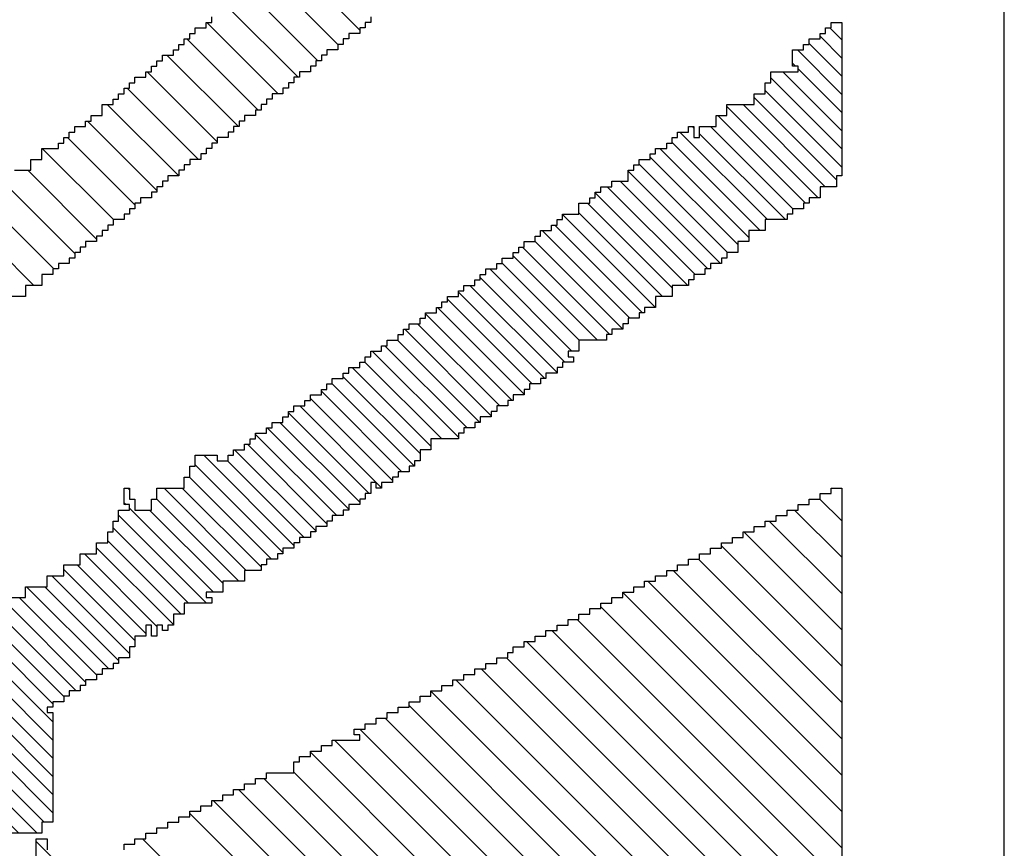
# Model space of a CAD drawing. Extents: x -84 to 483, y 2 to 308.
# Drawn here: x 275 to 277, y 89 to 91 of the extents above; entities that cross this region are included whole.
import ezdxf

# ---------------------------------------------------------------- set-up
doc = ezdxf.new("R2010")
doc.units = 0
doc.header["$MEASUREMENT"] = 0
doc.layers.get('0').update_dxf_attribs({"linetype": 'CONTINUOUS'})
doc.layers.add('1', color=7, linetype='CONTINUOUS')
doc.layers.add('TITLEBLOCK', color=95, linetype='CONTINUOUS')

# ---------------------------------------------------------------- blocks, each defined once
blk = doc.blocks.new('*X19')
at = {"color": 0, "ltscale": 2}
for p, q in [((-7.4305, 0.1267), (-6.9405, 0.6167)), ((-7.36421, 0.1267), (-6.93882, 0.55209)), ((-7.32002, 0.1267), (-6.92342, 0.5233)), ((-7.29792, 0.1267), (-6.91552, 0.5091)), ((-7.27582, 0.1267), (-6.90882, 0.49371)), ((-7.25373, 0.1267), (-6.90212, 0.47831)), ((-7.23163, 0.1267), (-6.89833, 0.46)), ((-7.20953, 0.1267), (-6.88623, 0.45)), ((-7.18744, 0.1267), (-6.87882, 0.43532)), ((-7.16534, 0.1267), (-6.87212, 0.41992)), ((-7.14324, 0.1267), (-6.86552, 0.40442)), ((-7.12114, 0.1267), (-6.85784, 0.39)), ((-7.09905, 0.1267), (-6.84905, 0.3767)), ((-7.07695, 0.1267), (-6.84212, 0.36153)), ((-7.05485, 0.1267), (-6.83552, 0.34604)), ((-7.03276, 0.1267), (-6.82882, 0.33064)), ((-7.01066, 0.1267), (-6.81882, 0.31854)), ((-6.98856, 0.1267), (-6.81212, 0.30314)), ((-6.96646, 0.1267), (-6.80552, 0.28765)), ((-6.94437, 0.1267), (-6.79777, 0.2733)), ((-6.92227, 0.1267), (-6.78897, 0.26)), ((-6.90017, 0.1267), (-6.78212, 0.24476)), ((-6.87808, 0.1267), (-6.77552, 0.22926)), ((-6.85598, 0.1267), (-6.76882, 0.21386)), ((-6.83388, 0.1267), (-6.76058, 0.2)), ((-6.81179, 0.1267), (-6.75212, 0.18637)), ((-6.78969, 0.1267), (-6.74552, 0.17087)), ((-6.76759, 0.1267), (-6.73882, 0.15547)), ((-6.74549, 0.1267), (-6.73212, 0.14008))]:
    blk.add_line(p, q, dxfattribs=at)

msp = doc.modelspace()

# ---------------------------------------------------------------- hatches: boundary and pattern name
at = {"layer": 'TITLEBLOCK', "linetype": 'Continuous', "ltscale": 8}
h = msp.add_hatch(dxfattribs=at)
h.set_pattern_fill('ANSI31', color=1, scale=0.5, angle=90, style=0)
h.set_pattern_definition([(135, (1.81718, 2.54248), (-0.044194174, -0.044194174), [])])
h.paths.add_polyline_path([(275.839476, 91.519374), (275.812676, 91.519374), (275.812676, 91.506174), (275.799476, 91.506174), (275.799476, 91.492974), (275.786276, 91.492974), (275.786276, 91.479374), (275.772676, 91.479374), (275.772676, 91.466174), (275.759476, 91.466174), (275.759476, 91.452974), (275.732676, 91.452974), (275.732676, 91.439374), (275.719476, 91.439374), (275.719476, 91.426174), (275.706276, 91.426174), (275.706276, 91.412974), (275.692676, 91.412974), (275.692676, 91.399374), (275.666276, 91.399374), (275.666276, 91.386174), (275.652676, 91.386174), (275.652676, 91.372974), (275.639476, 91.372974), (275.639476, 91.359374), (275.626276, 91.359374), (275.626276, 91.346174), (275.612676, 91.346174), (275.612676, 91.332974), (275.586276, 91.332974), (275.586276, 91.319374), (275.572676, 91.319374), (275.572676, 91.306174), (275.559476, 91.306174), (275.559476, 91.292974), (275.546276, 91.292974), (275.546276, 91.279374), (275.519476, 91.279374), (275.519476, 91.266174), (275.506276, 91.266174), (275.506276, 91.252974), (275.492676, 91.252974), (275.492676, 91.239374), (275.479476, 91.239374), (275.479476, 91.226174), (275.466276, 91.226174), (275.466276, 91.212974), (275.439476, 91.212974), (275.439476, 91.199374), (275.426276, 91.199374), (275.426276, 91.186174), (275.412676, 91.186174), (275.412676, 91.172974), (275.399476, 91.172974), (275.399476, 91.159374), (275.372676, 91.159374), (275.372676, 91.146174), (275.359476, 91.146174), (275.359476, 91.132974), (275.346276, 91.132974), (275.346276, 91.119374), (275.332676, 91.119374), (275.332676, 91.106174), (275.319476, 91.106174), (275.319476, 91.092974), (275.292676, 91.092974), (275.292676, 91.066174), (275.266276, 91.066174), (275.266276, 91.052974), (275.252676, 91.052974), (275.252676, 91.039374), (275.226276, 91.039374), (275.226276, 91.026174), (275.212676, 91.026174), (275.212676, 91.012974), (275.199476, 91.012974), (275.199476, 90.999374), (275.186276, 90.999374), (275.186276, 90.986174), (275.146276, 90.986174), (275.146276, 90.959374), (275.119476, 90.959374), (275.119476, 90.932974), (275.079476, 90.932974), (275.079476, 90.906174), (275.039476, 90.906174), (275.039476, 90.879374), (275.012676, 90.879374), (275.012676, 90.852974), (274.972676, 90.852974), (274.972676, 90.826174), (274.932676, 90.826174), (274.932676, 90.799374), (274.906276, 90.799374), (274.906276, 90.772974), (274.866276, 90.772974), (274.866276, 90.746174), (274.839476, 90.746174), (274.839476, 90.719374), (274.812676, 90.719374), (274.812676, 90.692974), (274.786276, 90.692974), (274.786276, 90.666174), (274.746276, 90.666174), (274.746276, 90.639374), (274.692676, 90.639374), (274.692676, 90.612974), (274.666276, 90.612974), (274.666276, 90.586174), (274.626276, 90.586174), (274.626276, 90.559374), (274.572676, 90.559374), (274.572676, 90.532974), (274.546276, 90.532974), (274.546276, 90.506174), (274.532676, 90.506174), (274.532676, 90.479374), (274.479476, 90.479374), (274.479476, 90.452974), (274.412676, 90.452974), (274.412676, 90.426174), (274.386276, 90.426174), (274.386276, 90.399374), (274.359476, 90.399374), (274.359476, 90.372974), (274.279476, 90.372974), (274.279476, 90.292974), (274.252676, 90.292974), (274.252676, 90.266174), (274.226276, 90.266174), (274.226276, 90.239374), (274.186276, 90.239374), (274.186276, 90.212974), (274.146276, 90.212974), (274.146276, 90.239374), (274.106276, 90.239374), (274.106276, 90.212974), (274.092676, 90.212974), (274.092676, 90.186174), (274.079476, 90.186174), (274.079476, 90.159374), (274.052676, 90.159374), (274.052676, 90.132974), (273.999476, 90.132974), (273.999476, 90.106174), (273.972676, 90.106174), (273.972676, 90.079374), (273.959476, 90.079374), (273.959476, 90.052974), (273.906276, 90.052974), (273.906276, 90.026174), (273.892676, 90.026174), (273.892676, 89.999374), (273.852676, 89.999374), (273.852676, 89.972974), (273.839476, 89.972974), (273.839476, 89.959374), (273.826276, 89.959374), (273.826276, 89.946174), (273.812676, 89.946174), (273.812676, 89.932974), (273.799476, 89.932974), (273.799476, 89.919374), (273.732676, 89.919374), (273.732676, 89.892974), (273.706276, 89.892974), (273.706276, 89.866174), (273.666276, 89.866174), (273.666276, 89.839374), (273.639476, 89.839374), (273.639476, 89.812974), (273.599476, 89.812974), (273.599476, 89.786174), (273.532676, 89.786174), (273.532676, 89.759374), (273.519476, 89.759374), (273.519476, 89.732974), (273.506276, 89.732974), (273.506276, 89.679374), (273.492676, 89.679374), (273.492676, 89.626174), (273.479476, 89.626174), (273.479476, 89.586174), (273.492676, 89.586174), (273.492676, 89.559374), (273.506276, 89.559374), (273.506276, 89.532974), (273.519476, 89.532974), (273.519476, 89.519374), (273.546276, 89.519374), (273.546276, 89.532974), (273.559476, 89.532974), (273.559476, 89.506174), (273.599476, 89.506174), (273.599476, 89.479374), (273.692676, 89.479374), (273.692676, 89.452974), (273.732676, 89.452974), (273.732676, 89.479374), (273.746276, 89.479374), (273.746276, 89.452974), (273.879476, 89.452974), (273.879476, 89.426174), (273.919476, 89.426174), (273.919476, 89.452974), (273.932676, 89.452974), (273.932676, 89.426174), (273.946276, 89.426174), (273.946276, 89.452974), (274.079476, 89.452974), (274.079476, 89.479374), (274.092676, 89.479374), (274.092676, 89.506174), (274.106276, 89.506174), (274.106276, 89.572974), (274.092676, 89.572974), (274.092676, 89.599374), (274.079476, 89.599374), (274.079476, 89.652974), (274.066276, 89.652974), (274.066276, 89.666174), (274.092676, 89.666174), (274.092676, 89.706174), (274.066276, 89.706174), (274.066276, 89.719374), (274.079476, 89.719374), (274.079476, 89.746174), (274.092676, 89.746174), (274.092676, 89.772974), (274.106276, 89.772974), (274.106276, 89.826174), (274.119476, 89.826174), (274.119476, 89.852974), (274.146276, 89.852974), (274.146276, 89.879374), (274.159476, 89.879374), (274.159476, 89.906174), (274.186276, 89.906174), (274.186276, 89.932974), (274.266276, 89.932974), (274.266276, 89.959374), (274.279476, 89.959374), (274.279476, 89.986174), (274.306276, 89.986174), (274.306276, 90.012974), (274.332676, 90.012974), (274.332676, 90.039374), (274.386276, 90.039374), (274.386276, 90.066174), (274.399476, 90.066174), (274.399476, 90.092974), (274.439476, 90.092974), (274.439476, 90.119374), (274.466276, 90.119374), (274.466276, 90.146174), (274.532676, 90.146174), (274.532676, 90.172974), (274.546276, 90.172974), (274.546276, 90.199374), (274.586276, 90.199374), (274.586276, 90.226174), (274.612676, 90.226174), (274.612676, 90.252974), (274.626276, 90.252974), (274.626276, 90.279374), (274.666276, 90.279374), (274.666276, 90.306174), (274.706276, 90.306174), (274.706276, 90.332974), (274.759476, 90.332974), (274.759476, 90.359374), (274.786276, 90.359374), (274.786276, 90.386174), (274.799476, 90.386174), (274.799476, 90.412974), (274.826276, 90.412974), (274.826276, 90.439374), (274.866276, 90.439374), (274.866276, 90.466174), (274.892676, 90.466174), (274.892676, 90.492974), (274.919476, 90.492974), (274.919476, 90.519374), (274.986276, 90.519374), (274.986276, 90.546174), (275.012676, 90.546174), (275.012676, 90.572974), (275.039476, 90.572974), (275.039476, 90.599374), (275.066276, 90.599374), (275.066276, 90.626174), (275.106276, 90.626174), (275.106276, 90.652974), (275.146276, 90.652974), (275.146276, 90.679374), (275.172676, 90.679374), (275.172676, 90.692974), (275.186276, 90.692974), (275.186276, 90.706174), (275.212676, 90.706174), (275.212676, 90.719374), (275.226276, 90.719374), (275.226276, 90.732974), (275.239476, 90.732974), (275.239476, 90.746174), (275.252676, 90.746174), (275.252676, 90.759374), (275.279476, 90.759374), (275.279476, 90.772974), (275.292676, 90.772974), (275.292676, 90.786174), (275.306276, 90.786174), (275.306276, 90.799374), (275.319476, 90.799374), (275.319476, 90.812974), (275.346276, 90.812974), (275.346276, 90.826174), (275.359476, 90.826174), (275.359476, 90.839374), (275.372676, 90.839374), (275.372676, 90.852974), (275.386276, 90.852974), (275.386276, 90.866174), (275.412676, 90.866174), (275.412676, 90.879374), (275.426276, 90.879374), (275.426276, 90.892974), (275.439476, 90.892974), (275.439476, 90.906174), (275.452676, 90.906174), (275.452676, 90.919374), (275.479476, 90.919374), (275.479476, 90.932974), (275.492676, 90.932974), (275.492676, 90.946174), (275.506276, 90.946174), (275.506276, 90.959374), (275.532676, 90.959374), (275.532676, 90.972974), (275.546276, 90.972974), (275.546276, 90.986174), (275.559476, 90.986174), (275.559476, 90.999374), (275.572676, 90.999374), (275.572676, 91.012974), (275.599476, 91.012974), (275.599476, 91.026174), (275.612676, 91.026174), (275.612676, 91.039374), (275.626276, 91.039374), (275.626276, 91.052974), (275.639476, 91.052974), (275.639476, 91.066174), (275.666276, 91.066174), (275.666276, 91.079374), (275.679476, 91.079374), (275.679476, 91.092974), (275.692676, 91.092974), (275.692676, 91.106174), (275.706276, 91.106174), (275.706276, 91.119374), (275.732676, 91.119374), (275.732676, 91.132974), (275.746276, 91.132974), (275.746276, 91.146174), (275.759476, 91.146174), (275.759476, 91.159374), (275.772676, 91.159374), (275.772676, 91.172974), (275.799476, 91.172974), (275.799476, 91.186174), (275.812676, 91.186174), (275.812676, 91.199374), (275.826276, 91.199374), (275.826276, 91.212974), (275.839476, 91.212974), (275.839476, 91.226174), (275.866276, 91.226174), (275.866276, 91.239374), (275.879476, 91.239374), (275.879476, 91.252974), (275.892676, 91.252974), (275.892676, 91.266174), (275.919476, 91.266174), (275.919476, 91.279374), (275.932676, 91.279374), (275.932676, 91.292974), (275.946276, 91.292974), (275.946276, 91.306174), (275.959476, 91.306174), (275.959476, 91.319374), (275.986276, 91.319374), (275.986276, 91.332974), (275.999476, 91.332974), (275.999476, 91.346174), (276.012676, 91.346174), (276.012676, 91.359374), (276.026276, 91.359374), (276.026276, 91.372974), (276.052676, 91.372974), (276.052676, 91.386174), (276.066276, 91.386174), (276.066276, 91.399374), (276.079476, 91.399374), (276.079476, 91.412974), (276.092676, 91.412974), (276.092676, 91.426174), (276.119476, 91.426174), (276.119476, 91.439374), (276.132676, 91.439374), (276.132676, 91.452974), (276.146276, 91.452974), (276.146276, 91.466174), (276.159476, 91.466174), (276.159476, 91.479374), (276.186276, 91.479374), (276.186276, 91.492974), (276.199476, 91.492974), (276.199476, 91.506174), (276.212676, 91.506174), (276.212676, 91.519374), (276.226276, 91.519374), (276.226276, 91.532974), (276.252676, 91.532974), (276.252676, 91.546174), (276.266276, 91.546174), (276.266276, 91.559374), (276.279476, 91.559374), (276.279476, 91.572974), (276.306276, 91.572974), (276.306276, 91.586174), (276.319476, 91.586174), (276.319476, 91.599374), (276.332676, 91.599374), (276.332676, 91.612974), (276.346276, 91.612974), (276.346276, 91.626174), (276.372676, 91.626174), (276.372676, 91.639374), (276.386276, 91.639374), (276.386276, 91.652974), (276.399476, 91.652974), (276.399476, 91.666174), (276.412676, 91.666174), (276.412676, 91.679374), (276.439476, 91.679374), (276.439476, 91.692974), (276.452676, 91.692974), (276.452676, 91.706174), (276.466276, 91.706174), (276.466276, 91.719374), (276.479476, 91.719374), (276.479476, 91.732974), (276.506276, 91.732974), (276.506276, 91.746174), (276.519476, 91.746174), (276.519476, 91.759374), (276.532676, 91.759374), (276.532676, 91.772974), (276.546276, 91.772974), (276.546276, 91.786174), (276.572676, 91.786174), (276.572676, 91.799374), (276.586276, 91.799374), (276.586276, 91.812974), (276.599476, 91.812974), (276.599476, 91.826174), (276.612676, 91.826174), (276.612676, 91.839374), (276.639476, 91.839374), (276.639476, 91.852974), (276.652676, 91.852974), (276.652676, 91.866174), (276.666276, 91.866174), (276.666276, 91.879374), (276.692676, 91.879374), (276.692676, 91.892974), (276.706276, 91.892974), (276.706276, 91.906174), (276.719476, 91.906174), (276.719476, 91.919374), (276.732676, 91.919374), (276.732676, 91.932974), (276.759476, 91.932974), (276.759476, 91.946174), (276.772676, 91.946174), (276.772676, 91.959374), (276.786276, 91.959374), (276.786276, 91.972974), (276.799476, 91.972974), (276.799476, 91.986174), (276.826276, 91.986174), (276.826276, 91.999374), (276.839476, 91.999374), (276.839476, 92.012974), (276.852676, 92.012974), (276.852676, 92.026174), (276.866276, 92.026174), (276.866276, 92.039374), (276.892676, 92.039374), (276.892676, 92.052974), (276.906276, 92.052974), (276.906276, 92.066174), (276.919476, 92.066174), (276.919476, 92.079374), (276.932676, 92.079374), (276.932676, 92.092974), (276.959476, 92.092974), (276.959476, 92.106174), (276.972676, 92.106174), (276.972676, 92.119374), (276.986276, 92.119374), (276.986276, 92.132974), (276.999476, 92.132974), (276.999476, 92.146174), (277.026276, 92.146174), (277.026276, 92.159374), (277.039476, 92.159374), (277.039476, 92.172974), (277.052676, 92.172974), (277.052676, 92.186174), (277.079476, 92.186174), (277.079476, 92.199374), (277.092676, 92.199374), (277.092676, 92.546174), (277.079476, 92.546174), (277.079476, 92.532974), (277.052676, 92.532974), (277.052676, 92.519374), (277.039476, 92.519374), (277.039476, 92.506174), (277.026276, 92.506174), (277.026276, 92.492974), (277.012676, 92.492974), (277.012676, 92.479374), (276.999476, 92.479374), (276.999476, 92.466174), (276.972676, 92.466174), (276.972676, 92.452974), (276.959476, 92.452974), (276.959476, 92.439374), (276.946276, 92.439374), (276.946276, 92.426174), (276.932676, 92.426174), (276.932676, 92.412974), (276.906276, 92.412974), (276.906276, 92.399374), (276.892676, 92.399374), (276.892676, 92.386174), (276.879476, 92.386174), (276.879476, 92.372974), (276.866276, 92.372974), (276.866276, 92.359374), (276.852676, 92.359374), (276.852676, 92.346174), (276.826276, 92.346174), (276.826276, 92.332974), (276.812676, 92.332974), (276.812676, 92.319374), (276.799476, 92.319374), (276.799476, 92.306174), (276.786276, 92.306174), (276.786276, 92.292974), (276.759476, 92.292974), (276.759476, 92.279374), (276.746276, 92.279374), (276.746276, 92.266174), (276.732676, 92.266174), (276.732676, 92.252974), (276.719476, 92.252974), (276.719476, 92.239374), (276.706276, 92.239374), (276.706276, 92.226174), (276.679476, 92.226174), (276.679476, 92.212974), (276.666276, 92.212974), (276.666276, 92.199374), (276.652676, 92.199374), (276.652676, 92.186174), (276.639476, 92.186174), (276.639476, 92.172974), (276.612676, 92.172974), (276.612676, 92.159374), (276.599476, 92.159374), (276.599476, 92.146174), (276.586276, 92.146174), (276.586276, 92.132974), (276.572676, 92.132974), (276.572676, 92.119374), (276.559476, 92.119374), (276.559476, 92.106174), (276.532676, 92.106174), (276.532676, 92.092974), (276.519476, 92.092974), (276.519476, 92.079374), (276.506276, 92.079374), (276.506276, 92.066174), (276.492676, 92.066174), (276.492676, 92.052974), (276.466276, 92.052974), (276.466276, 92.039374), (276.452676, 92.039374), (276.452676, 92.026174), (276.439476, 92.026174), (276.439476, 92.012974), (276.426276, 92.012974), (276.426276, 91.999374), (276.412676, 91.999374), (276.412676, 91.986174), (276.386276, 91.986174), (276.386276, 91.972974), (276.372676, 91.972974), (276.372676, 91.959374), (276.359476, 91.959374), (276.359476, 91.946174), (276.346276, 91.946174), (276.346276, 91.932974), (276.319476, 91.932974), (276.319476, 91.919374), (276.306276, 91.919374), (276.306276, 91.906174), (276.292676, 91.906174), (276.292676, 91.892974), (276.279476, 91.892974), (276.279476, 91.879374), (276.252676, 91.879374), (276.252676, 91.866174), (276.239476, 91.866174), (276.239476, 91.852974), (276.226276, 91.852974), (276.226276, 91.839374), (276.212676, 91.839374), (276.212676, 91.826174), (276.199476, 91.826174), (276.199476, 91.812974), (276.172676, 91.812974), (276.172676, 91.799374), (276.159476, 91.799374), (276.159476, 91.786174), (276.146276, 91.786174), (276.146276, 91.759374), (276.106276, 91.759374), (276.106276, 91.746174), (276.092676, 91.746174), (276.092676, 91.732974), (276.079476, 91.732974), (276.079476, 91.719374), (276.066276, 91.719374), (276.066276, 91.706174), (276.052676, 91.706174), (276.052676, 91.692974), (276.026276, 91.692974), (276.026276, 91.679374), (276.012676, 91.679374), (276.012676, 91.666174), (275.999476, 91.666174), (275.999476, 91.652974), (275.986276, 91.652974), (275.986276, 91.639374), (275.959476, 91.639374), (275.959476, 91.626174), (275.946276, 91.626174), (275.946276, 91.612974), (275.932676, 91.612974), (275.932676, 91.599374), (275.919476, 91.599374), (275.919476, 91.586174), (275.906276, 91.586174), (275.906276, 91.572974), (275.879476, 91.572974), (275.879476, 91.559374), (275.866276, 91.559374), (275.866276, 91.546174), (275.852676, 91.546174), (275.852676, 91.532974), (275.839476, 91.532974)])
h = msp.add_hatch(dxfattribs=at)
h.set_pattern_fill('ANSI31', color=1, scale=0.25, angle=90, style=0)
h.set_pattern_definition([(135, (1.81718, 2.54248), (-0.022097087, -0.022097087), [])])
h.paths.add_polyline_path([(276.639476, 90.626174), (276.679476, 90.626174), (276.679476, 90.652974), (276.719476, 90.652974), (276.719476, 90.666174), (276.732676, 90.666174), (276.732676, 90.679374), (276.759476, 90.679374), (276.759476, 90.692974), (276.772676, 90.692974), (276.772676, 90.706174), (276.799476, 90.706174), (276.799476, 90.719374), (276.812676, 90.719374), (276.812676, 90.732974), (276.839476, 90.732974), (276.839476, 90.759374), (276.866276, 90.759374), (276.866276, 90.786174), (276.906276, 90.786174), (276.906276, 90.812974), (276.959476, 90.812974), (276.959476, 90.826174), (276.972676, 90.826174), (276.972676, 90.839374), (276.999476, 90.839374), (276.999476, 90.852974), (277.012676, 90.852974), (277.012676, 90.866174), (277.039476, 90.866174), (277.039476, 90.892974), (277.079476, 90.892974), (277.079476, 90.919374), (277.092676, 90.919374), (277.092676, 91.292974), (277.066276, 91.292974), (277.066276, 91.279374), (277.052676, 91.279374), (277.052676, 91.266174), (277.039476, 91.266174), (277.039476, 91.252974), (277.012676, 91.252974), (277.012676, 91.239374), (276.999476, 91.239374), (276.999476, 91.226174), (276.972676, 91.226174), (276.972676, 91.186174), (276.986276, 91.186174), (276.986276, 91.172974), (276.919476, 91.172974), (276.919476, 91.146174), (276.906276, 91.146174), (276.906276, 91.119374), (276.879476, 91.119374), (276.879476, 91.092974), (276.812676, 91.092974), (276.812676, 91.066174), (276.786276, 91.066174), (276.786276, 91.039374), (276.746276, 91.039374), (276.746276, 91.012974), (276.732676, 91.012974), (276.732676, 91.039374), (276.719476, 91.039374), (276.719476, 91.026174), (276.692676, 91.026174), (276.692676, 91.012974), (276.679476, 91.012974), (276.679476, 90.999374), (276.666276, 90.999374), (276.666276, 90.986174), (276.639476, 90.986174), (276.639476, 90.972974), (276.626276, 90.972974), (276.626276, 90.959374), (276.599476, 90.959374), (276.599476, 90.946174), (276.586276, 90.946174), (276.586276, 90.932974), (276.572676, 90.932974), (276.572676, 90.906174), (276.532676, 90.906174), (276.532676, 90.892974), (276.506276, 90.892974), (276.506276, 90.879374), (276.492676, 90.879374), (276.492676, 90.866174), (276.479476, 90.866174), (276.479476, 90.852974), (276.452676, 90.852974), (276.452676, 90.826174), (276.412676, 90.826174), (276.412676, 90.812974), (276.399476, 90.812974), (276.399476, 90.799374), (276.386276, 90.799374), (276.386276, 90.786174), (276.359476, 90.786174), (276.359476, 90.772974), (276.346276, 90.772974), (276.346276, 90.759374), (276.319476, 90.759374), (276.319476, 90.746174), (276.306276, 90.746174), (276.306276, 90.732974), (276.292676, 90.732974), (276.292676, 90.719374), (276.266276, 90.719374), (276.266276, 90.706174), (276.252676, 90.706174), (276.252676, 90.692974), (276.226276, 90.692974), (276.226276, 90.679374), (276.212676, 90.679374), (276.212676, 90.666174), (276.199476, 90.666174), (276.199476, 90.652974), (276.172676, 90.652974), (276.172676, 90.639374), (276.159476, 90.639374), (276.159476, 90.626174), (276.132676, 90.626174), (276.132676, 90.612974), (276.119476, 90.612974), (276.119476, 90.599374), (276.106276, 90.599374), (276.106276, 90.586174), (276.079476, 90.586174), (276.079476, 90.572974), (276.066276, 90.572974), (276.066276, 90.559374), (276.039476, 90.559374), (276.039476, 90.546174), (276.026276, 90.546174), (276.026276, 90.532974), (276.012676, 90.532974), (276.012676, 90.519374), (275.986276, 90.519374), (275.986276, 90.506174), (275.972676, 90.506174), (275.972676, 90.492974), (275.946276, 90.492974), (275.946276, 90.479374), (275.932676, 90.479374), (275.932676, 90.466174), (275.919476, 90.466174), (275.919476, 90.452974), (275.892676, 90.452974), (275.892676, 90.439374), (275.879476, 90.439374), (275.879476, 90.426174), (275.852676, 90.426174), (275.852676, 90.412974), (275.839476, 90.412974), (275.839476, 90.399374), (275.826276, 90.399374), (275.826276, 90.386174), (275.799476, 90.386174), (275.799476, 90.372974), (275.786276, 90.372974), (275.786276, 90.359374), (275.759476, 90.359374), (275.759476, 90.346174), (275.746276, 90.346174), (275.746276, 90.332974), (275.732676, 90.332974), (275.732676, 90.319374), (275.706276, 90.319374), (275.706276, 90.306174), (275.692676, 90.306174), (275.692676, 90.292974), (275.666276, 90.292974), (275.666276, 90.279374), (275.652676, 90.279374), (275.652676, 90.266174), (275.639476, 90.266174), (275.639476, 90.252974), (275.612676, 90.252974), (275.612676, 90.239374), (275.599476, 90.239374), (275.599476, 90.226174), (275.572676, 90.226174), (275.572676, 90.239374), (275.519476, 90.239374), (275.519476, 90.212974), (275.506276, 90.212974), (275.506276, 90.186174), (275.492676, 90.186174), (275.492676, 90.159374), (275.426276, 90.159374), (275.426276, 90.132974), (275.412676, 90.132974), (275.412676, 90.106174), (275.372676, 90.106174), (275.372676, 90.132974), (275.359476, 90.132974), (275.359476, 90.159374), (275.346276, 90.159374), (275.346276, 90.119374), (275.359476, 90.119374), (275.359476, 90.106174), (275.332676, 90.106174), (275.332676, 90.079374), (275.319476, 90.079374), (275.319476, 90.052974), (275.306276, 90.052974), (275.306276, 90.026174), (275.279476, 90.026174), (275.279476, 89.999374), (275.239476, 89.999374), (275.239476, 89.972974), (275.199476, 89.972974), (275.199476, 89.946174), (275.159476, 89.946174), (275.159476, 89.919374), (275.106276, 89.919374), (275.106276, 89.892974), (275.066276, 89.892974), (275.066276, 89.866174), (274.986276, 89.866174), (274.986276, 89.839374), (274.972676, 89.839374), (274.972676, 89.812974), (274.932676, 89.812974), (274.932676, 89.786174), (274.892676, 89.786174), (274.892676, 89.759374), (274.852676, 89.759374), (274.852676, 89.732974), (274.826276, 89.732974), (274.826276, 89.706174), (274.786276, 89.706174), (274.786276, 89.679374), (274.746276, 89.679374), (274.746276, 89.652974), (274.732676, 89.652974), (274.732676, 89.626174), (274.692676, 89.626174), (274.692676, 89.599374), (274.652676, 89.599374), (274.652676, 89.572974), (274.599476, 89.572974), (274.599476, 89.546174), (274.559476, 89.546174), (274.559476, 89.519374), (274.519476, 89.519374), (274.519476, 89.492974), (274.479476, 89.492974), (274.479476, 89.466174), (274.466276, 89.466174), (274.466276, 89.372974), (274.479476, 89.372974), (274.479476, 89.346174), (274.506276, 89.346174), (274.506276, 89.319374), (274.719476, 89.319374), (274.719476, 89.292974), (274.826276, 89.292974), (274.826276, 89.319374), (274.892676, 89.319374), (274.892676, 89.292974), (274.986276, 89.292974), (274.986276, 89.319374), (275.146276, 89.319374), (275.146276, 89.346174), (275.172676, 89.346174), (275.172676, 89.612974), (275.159476, 89.612974), (275.159476, 89.626174), (275.172676, 89.626174), (275.172676, 89.639374), (275.199476, 89.639374), (275.199476, 89.652974), (275.212676, 89.652974), (275.212676, 89.666174), (275.239476, 89.666174), (275.239476, 89.679374), (275.252676, 89.679374), (275.252676, 89.692974), (275.279476, 89.692974), (275.279476, 89.706174), (275.292676, 89.706174), (275.292676, 89.719374), (275.319476, 89.719374), (275.319476, 89.732974), (275.332676, 89.732974), (275.332676, 89.746174), (275.359476, 89.746174), (275.359476, 89.772974), (275.372676, 89.772974), (275.372676, 89.799374), (275.399476, 89.799374), (275.399476, 89.826174), (275.412676, 89.826174), (275.412676, 89.799374), (275.426276, 89.799374), (275.426276, 89.826174), (275.439476, 89.826174), (275.439476, 89.812974), (275.452676, 89.812974), (275.452676, 89.826174), (275.466276, 89.826174), (275.466276, 89.852974), (275.492676, 89.852974), (275.492676, 89.879374), (275.559476, 89.879374), (275.559476, 89.892974), (275.546276, 89.892974), (275.546276, 89.906174), (275.586276, 89.906174), (275.586276, 89.932974), (275.639476, 89.932974), (275.639476, 89.959374), (275.679476, 89.959374), (275.679476, 89.972974), (275.692676, 89.972974), (275.692676, 89.986174), (275.719476, 89.986174), (275.719476, 89.999374), (275.732676, 89.999374), (275.732676, 90.012974), (275.759476, 90.012974), (275.759476, 90.026174), (275.772676, 90.026174), (275.772676, 90.039374), (275.799476, 90.039374), (275.799476, 90.052974), (275.812676, 90.052974), (275.812676, 90.066174), (275.839476, 90.066174), (275.839476, 90.079374), (275.852676, 90.079374), (275.852676, 90.092974), (275.879476, 90.092974), (275.879476, 90.106174), (275.892676, 90.106174), (275.892676, 90.119374), (275.919476, 90.119374), (275.919476, 90.132974), (275.932676, 90.132974), (275.932676, 90.146174), (275.946276, 90.146174), (275.946276, 90.172974), (275.959476, 90.172974), (275.959476, 90.159374), (275.972676, 90.159374), (275.972676, 90.172974), (275.999476, 90.172974), (275.999476, 90.186174), (276.012676, 90.186174), (276.012676, 90.199374), (276.039476, 90.199374), (276.039476, 90.212974), (276.052676, 90.212974), (276.052676, 90.226174), (276.066276, 90.226174), (276.066276, 90.252974), (276.092676, 90.252974), (276.092676, 90.279374), (276.159476, 90.279374), (276.159476, 90.292974), (276.172676, 90.292974), (276.172676, 90.306174), (276.199476, 90.306174), (276.199476, 90.319374), (276.212676, 90.319374), (276.212676, 90.332974), (276.239476, 90.332974), (276.239476, 90.346174), (276.252676, 90.346174), (276.252676, 90.359374), (276.279476, 90.359374), (276.279476, 90.372974), (276.292676, 90.372974), (276.292676, 90.386174), (276.319476, 90.386174), (276.319476, 90.399374), (276.332676, 90.399374), (276.332676, 90.412974), (276.359476, 90.412974), (276.359476, 90.426174), (276.372676, 90.426174), (276.372676, 90.439374), (276.399476, 90.439374), (276.399476, 90.452974), (276.412676, 90.452974), (276.412676, 90.466174), (276.439476, 90.466174), (276.439476, 90.479374), (276.426276, 90.479374), (276.426276, 90.492974), (276.452676, 90.492974), (276.452676, 90.519374), (276.519476, 90.519374), (276.519476, 90.532974), (276.532676, 90.532974), (276.532676, 90.546174), (276.559476, 90.546174), (276.559476, 90.559374), (276.572676, 90.559374), (276.572676, 90.572974), (276.599476, 90.572974), (276.599476, 90.586174), (276.612676, 90.586174), (276.612676, 90.599374), (276.639476, 90.599374)])

# ---------------------------------------------------------------- linework, layer by layer
at = {"layer": '1', "color": 8, "ltscale": 2}
for points in [[(275.066276, 89.892974), (275.106276, 89.892974), (275.106276, 89.919374), (275.159476, 89.919374), (275.159476, 89.946174), (275.199476, 89.946174), (275.199476, 89.972974), (275.239476, 89.972974), (275.239476, 89.999374), (275.279476, 89.999374), (275.279476, 90.026174), (275.306276, 90.026174), (275.306276, 90.052974), (275.319476, 90.052974), (275.319476, 90.079374), (275.332676, 90.079374), (275.332676, 90.106174), (275.359476, 90.106174), (275.359476, 90.119374), (275.346276, 90.119374), (275.346276, 90.159374), (275.359476, 90.159374), (275.359476, 90.132974), (275.372676, 90.132974), (275.372676, 90.106174), (275.412676, 90.106174), (275.412676, 90.132974), (275.426276, 90.132974), (275.426276, 90.159374), (275.492676, 90.159374), (275.492676, 90.186174), (275.506276, 90.186174), (275.506276, 90.212974), (275.519476, 90.212974), (275.519476, 90.239374), (275.572676, 90.239374), (275.572676, 90.226174), (275.599476, 90.226174), (275.599476, 90.239374), (275.612676, 90.239374), (275.612676, 90.252974), (275.639476, 90.252974), (275.639476, 90.266174), (275.652676, 90.266174), (275.652676, 90.279374), (275.666276, 90.279374), (275.666276, 90.292974), (275.692676, 90.292974), (275.692676, 90.306174), (275.706276, 90.306174), (275.706276, 90.319374), (275.732676, 90.319374), (275.732676, 90.332974), (275.746276, 90.332974), (275.746276, 90.346174), (275.759476, 90.346174), (275.759476, 90.359374), (275.786276, 90.359374), (275.786276, 90.372974), (275.799476, 90.372974), (275.799476, 90.386174), (275.826276, 90.386174), (275.826276, 90.399374), (275.839476, 90.399374), (275.839476, 90.412974), (275.852676, 90.412974), (275.852676, 90.426174), (275.879476, 90.426174), (275.879476, 90.439374), (275.892676, 90.439374), (275.892676, 90.452974), (275.919476, 90.452974), (275.919476, 90.466174), (275.932676, 90.466174), (275.932676, 90.479374), (275.946276, 90.479374), (275.946276, 90.492974), (275.972676, 90.492974), (275.972676, 90.506174), (275.986276, 90.506174), (275.986276, 90.519374), (276.012676, 90.519374), (276.012676, 90.532974), (276.026276, 90.532974), (276.026276, 90.546174), (276.039476, 90.546174), (276.039476, 90.559374), (276.066276, 90.559374), (276.066276, 90.572974), (276.079476, 90.572974), (276.079476, 90.586174), (276.106276, 90.586174), (276.106276, 90.599374), (276.119476, 90.599374), (276.119476, 90.612974), (276.132676, 90.612974), (276.132676, 90.626174), (276.159476, 90.626174), (276.159476, 90.639374), (276.172676, 90.639374), (276.172676, 90.652974), (276.199476, 90.652974), (276.199476, 90.666174), (276.212676, 90.666174), (276.212676, 90.679374), (276.226276, 90.679374), (276.226276, 90.692974), (276.252676, 90.692974), (276.252676, 90.706174), (276.266276, 90.706174), (276.266276, 90.719374), (276.292676, 90.719374), (276.292676, 90.732974), (276.306276, 90.732974), (276.306276, 90.746174), (276.319476, 90.746174), (276.319476, 90.759374), (276.346276, 90.759374), (276.346276, 90.772974), (276.359476, 90.772974), (276.359476, 90.786174), (276.386276, 90.786174), (276.386276, 90.799374), (276.399476, 90.799374), (276.399476, 90.812974), (276.412676, 90.812974), (276.412676, 90.826174), (276.452676, 90.826174), (276.452676, 90.852974), (276.479476, 90.852974), (276.479476, 90.866174), (276.492676, 90.866174), (276.492676, 90.879374), (276.506276, 90.879374), (276.506276, 90.892974), (276.532676, 90.892974), (276.532676, 90.906174), (276.572676, 90.906174), (276.572676, 90.932974), (276.586276, 90.932974), (276.586276, 90.946174), (276.599476, 90.946174), (276.599476, 90.959374), (276.626276, 90.959374), (276.626276, 90.972974), (276.639476, 90.972974), (276.639476, 90.986174), (276.666276, 90.986174), (276.666276, 90.999374), (276.679476, 90.999374), (276.679476, 91.012974), (276.692676, 91.012974), (276.692676, 91.026174), (276.719476, 91.026174), (276.719476, 91.039374), (276.732676, 91.039374), (276.732676, 91.012974), (276.746276, 91.012974), (276.746276, 91.039374), (276.786276, 91.039374), (276.786276, 91.066174), (276.812676, 91.066174), (276.812676, 91.092974), (276.879476, 91.092974), (276.879476, 91.119374), (276.906276, 91.119374), (276.906276, 91.146174), (276.919476, 91.146174), (276.919476, 91.172974), (276.986276, 91.172974), (276.986276, 91.186174), (276.972676, 91.186174), (276.972676, 91.226174), (276.999476, 91.226174), (276.999476, 91.239374), (277.012676, 91.239374), (277.012676, 91.252974), (277.039476, 91.252974), (277.039476, 91.266174), (277.052676, 91.266174), (277.052676, 91.279374), (277.066276, 91.279374), (277.066276, 91.292974), (277.092676, 91.292974), (277.092676, 90.919374), (277.079476, 90.919374), (277.079476, 90.892974), (277.039476, 90.892974), (277.039476, 90.866174), (277.012676, 90.866174), (277.012676, 90.852974), (276.999476, 90.852974), (276.999476, 90.839374), (276.972676, 90.839374), (276.972676, 90.826174), (276.959476, 90.826174), (276.959476, 90.812974), (276.906276, 90.812974), (276.906276, 90.786174), (276.866276, 90.786174), (276.866276, 90.759374), (276.839476, 90.759374), (276.839476, 90.732974), (276.812676, 90.732974), (276.812676, 90.719374), (276.799476, 90.719374), (276.799476, 90.706174), (276.772676, 90.706174), (276.772676, 90.692974), (276.759476, 90.692974), (276.759476, 90.679374), (276.732676, 90.679374), (276.732676, 90.666174), (276.719476, 90.666174), (276.719476, 90.652974), (276.679476, 90.652974), (276.679476, 90.626174), (276.639476, 90.626174), (276.639476, 90.599374), (276.612676, 90.599374), (276.612676, 90.586174), (276.599476, 90.586174), (276.599476, 90.572974), (276.572676, 90.572974), (276.572676, 90.559374), (276.559476, 90.559374), (276.559476, 90.546174), (276.532676, 90.546174), (276.532676, 90.532974), (276.519476, 90.532974), (276.519476, 90.519374), (276.452676, 90.519374), (276.452676, 90.492974), (276.426276, 90.492974), (276.426276, 90.479374), (276.439476, 90.479374), (276.439476, 90.466174), (276.412676, 90.466174), (276.412676, 90.452974), (276.399476, 90.452974), (276.399476, 90.439374), (276.372676, 90.439374), (276.372676, 90.426174), (276.359476, 90.426174), (276.359476, 90.412974), (276.332676, 90.412974), (276.332676, 90.399374), (276.319476, 90.399374), (276.319476, 90.386174), (276.292676, 90.386174), (276.292676, 90.372974), (276.279476, 90.372974), (276.279476, 90.359374), (276.252676, 90.359374), (276.252676, 90.346174), (276.239476, 90.346174), (276.239476, 90.332974), (276.212676, 90.332974), (276.212676, 90.319374), (276.199476, 90.319374), (276.199476, 90.306174), (276.172676, 90.306174), (276.172676, 90.292974), (276.159476, 90.292974), (276.159476, 90.279374), (276.092676, 90.279374), (276.092676, 90.252974), (276.066276, 90.252974), (276.066276, 90.226174), (276.052676, 90.226174), (276.052676, 90.212974), (276.039476, 90.212974), (276.039476, 90.199374), (276.012676, 90.199374), (276.012676, 90.186174), (275.999476, 90.186174), (275.999476, 90.172974), (275.972676, 90.172974), (275.972676, 90.159374), (275.959476, 90.159374), (275.959476, 90.172974), (275.946276, 90.172974), (275.946276, 90.146174), (275.932676, 90.146174), (275.932676, 90.132974), (275.919476, 90.132974), (275.919476, 90.119374), (275.892676, 90.119374), (275.892676, 90.106174), (275.879476, 90.106174), (275.879476, 90.092974), (275.852676, 90.092974), (275.852676, 90.079374), (275.839476, 90.079374), (275.839476, 90.066174), (275.812676, 90.066174), (275.812676, 90.052974), (275.799476, 90.052974), (275.799476, 90.039374), (275.772676, 90.039374), (275.772676, 90.026174), (275.759476, 90.026174), (275.759476, 90.012974), (275.732676, 90.012974), (275.732676, 89.999374), (275.719476, 89.999374), (275.719476, 89.986174), (275.692676, 89.986174), (275.692676, 89.972974), (275.679476, 89.972974), (275.679476, 89.959374), (275.639476, 89.959374), (275.639476, 89.932974), (275.586276, 89.932974), (275.586276, 89.906174), (275.546276, 89.906174), (275.546276, 89.892974), (275.559476, 89.892974), (275.559476, 89.879374), (275.492676, 89.879374), (275.492676, 89.852974), (275.466276, 89.852974), (275.466276, 89.826174), (275.452676, 89.826174), (275.452676, 89.812974), (275.439476, 89.812974), (275.439476, 89.826174), (275.426276, 89.826174), (275.426276, 89.799374), (275.412676, 89.799374), (275.412676, 89.826174), (275.399476, 89.826174), (275.399476, 89.799374), (275.372676, 89.799374), (275.372676, 89.772974), (275.359476, 89.772974), (275.359476, 89.746174), (275.332676, 89.746174), (275.332676, 89.732974), (275.319476, 89.732974), (275.319476, 89.719374), (275.292676, 89.719374), (275.292676, 89.706174), (275.279476, 89.706174), (275.279476, 89.692974), (275.252676, 89.692974), (275.252676, 89.679374), (275.239476, 89.679374), (275.239476, 89.666174), (275.212676, 89.666174), (275.212676, 89.652974), (275.199476, 89.652974), (275.199476, 89.639374), (275.172676, 89.639374), (275.172676, 89.626174), (275.159476, 89.626174), (275.159476, 89.612974), (275.172676, 89.612974), (275.172676, 89.346174), (275.146276, 89.346174), (275.146276, 89.319374), (274.986276, 89.319374)], [(275.946276, 91.306174), (275.946276, 91.292974), (275.932676, 91.292974), (275.932676, 91.279374), (275.919476, 91.279374), (275.919476, 91.266174), (275.892676, 91.266174), (275.892676, 91.252974), (275.879476, 91.252974), (275.879476, 91.239374), (275.866276, 91.239374), (275.866276, 91.226174), (275.839476, 91.226174), (275.839476, 91.212974), (275.826276, 91.212974), (275.826276, 91.199374), (275.812676, 91.199374), (275.812676, 91.186174), (275.799476, 91.186174), (275.799476, 91.172974), (275.772676, 91.172974), (275.772676, 91.159374), (275.759476, 91.159374), (275.759476, 91.146174), (275.746276, 91.146174), (275.746276, 91.132974), (275.732676, 91.132974), (275.732676, 91.119374), (275.706276, 91.119374), (275.706276, 91.106174), (275.692676, 91.106174), (275.692676, 91.092974), (275.679476, 91.092974), (275.679476, 91.079374), (275.666276, 91.079374), (275.666276, 91.066174), (275.639476, 91.066174), (275.639476, 91.052974), (275.626276, 91.052974), (275.626276, 91.039374), (275.612676, 91.039374), (275.612676, 91.026174), (275.599476, 91.026174), (275.599476, 91.012974), (275.572676, 91.012974), (275.572676, 90.999374), (275.559476, 90.999374), (275.559476, 90.986174), (275.546276, 90.986174), (275.546276, 90.972974), (275.532676, 90.972974), (275.532676, 90.959374), (275.506276, 90.959374), (275.506276, 90.946174), (275.492676, 90.946174), (275.492676, 90.932974), (275.479476, 90.932974), (275.479476, 90.919374), (275.452676, 90.919374), (275.452676, 90.906174), (275.439476, 90.906174), (275.439476, 90.892974), (275.426276, 90.892974), (275.426276, 90.879374), (275.412676, 90.879374), (275.412676, 90.866174), (275.386276, 90.866174), (275.386276, 90.852974), (275.372676, 90.852974), (275.372676, 90.839374), (275.359476, 90.839374), (275.359476, 90.826174), (275.346276, 90.826174), (275.346276, 90.812974), (275.319476, 90.812974), (275.319476, 90.799374), (275.306276, 90.799374), (275.306276, 90.786174), (275.292676, 90.786174), (275.292676, 90.772974), (275.279476, 90.772974), (275.279476, 90.759374), (275.252676, 90.759374), (275.252676, 90.746174), (275.239476, 90.746174), (275.239476, 90.732974), (275.226276, 90.732974), (275.226276, 90.719374), (275.212676, 90.719374), (275.212676, 90.706174), (275.186276, 90.706174), (275.186276, 90.692974), (275.172676, 90.692974), (275.172676, 90.679374), (275.146276, 90.679374), (275.146276, 90.652974), (275.106276, 90.652974), (275.106276, 90.626174), (275.066276, 90.626174)], [(275.079476, 90.932974), (275.119476, 90.932974), (275.119476, 90.959374), (275.146276, 90.959374), (275.146276, 90.986174), (275.186276, 90.986174), (275.186276, 90.999374), (275.199476, 90.999374), (275.199476, 91.012974), (275.212676, 91.012974), (275.212676, 91.026174), (275.226276, 91.026174), (275.226276, 91.039374), (275.252676, 91.039374), (275.252676, 91.052974), (275.266276, 91.052974), (275.266276, 91.066174), (275.292676, 91.066174), (275.292676, 91.092974), (275.319476, 91.092974), (275.319476, 91.106174), (275.332676, 91.106174), (275.332676, 91.119374), (275.346276, 91.119374), (275.346276, 91.132974), (275.359476, 91.132974), (275.359476, 91.146174), (275.372676, 91.146174), (275.372676, 91.159374), (275.399476, 91.159374), (275.399476, 91.172974), (275.412676, 91.172974), (275.412676, 91.186174), (275.426276, 91.186174), (275.426276, 91.199374), (275.439476, 91.199374), (275.439476, 91.212974), (275.466276, 91.212974), (275.466276, 91.226174), (275.479476, 91.226174), (275.479476, 91.239374), (275.492676, 91.239374), (275.492676, 91.252974), (275.506276, 91.252974), (275.506276, 91.266174), (275.519476, 91.266174), (275.519476, 91.279374), (275.546276, 91.279374), (275.546276, 91.292974), (275.559476, 91.292974), (275.559476, 91.306174)], [(275.346276, 89.279374), (275.346276, 89.292974), (275.372676, 89.292974), (275.372676, 89.306174), (275.399476, 89.306174), (275.399476, 89.319374), (275.426276, 89.319374), (275.426276, 89.332974), (275.452676, 89.332974), (275.452676, 89.346174), (275.479476, 89.346174), (275.479476, 89.359374), (275.506276, 89.359374), (275.506276, 89.372974), (275.532676, 89.372974), (275.532676, 89.386174), (275.559476, 89.386174), (275.559476, 89.399374), (275.586276, 89.399374), (275.586276, 89.412974), (275.612676, 89.412974), (275.612676, 89.426174), (275.639476, 89.426174), (275.639476, 89.439374), (275.666276, 89.439374), (275.666276, 89.452974), (275.692676, 89.452974), (275.692676, 89.466174), (275.759476, 89.466174), (275.759476, 89.492974), (275.772676, 89.492974), (275.772676, 89.506174), (275.799476, 89.506174), (275.799476, 89.519374), (275.826276, 89.519374), (275.826276, 89.532974), (275.852676, 89.532974), (275.852676, 89.546174), (275.919476, 89.546174), (275.919476, 89.559374), (275.906276, 89.559374), (275.906276, 89.572974), (275.932676, 89.572974), (275.932676, 89.586174), (275.959476, 89.586174), (275.959476, 89.599374), (275.986276, 89.599374), (275.986276, 89.612974), (276.012676, 89.612974), (276.012676, 89.626174), (276.039476, 89.626174), (276.039476, 89.639374), (276.066276, 89.639374), (276.066276, 89.652974), (276.092676, 89.652974), (276.092676, 89.666174), (276.119476, 89.666174), (276.119476, 89.679374), (276.146276, 89.679374), (276.146276, 89.692974), (276.172676, 89.692974), (276.172676, 89.706174), (276.199476, 89.706174), (276.199476, 89.719374), (276.226276, 89.719374), (276.226276, 89.732974), (276.252676, 89.732974), (276.252676, 89.746174), (276.279476, 89.746174), (276.279476, 89.759374), (276.292676, 89.759374), (276.292676, 89.772974), (276.319476, 89.772974), (276.319476, 89.786174), (276.346276, 89.786174), (276.346276, 89.799374), (276.372676, 89.799374), (276.372676, 89.812974), (276.399476, 89.812974), (276.399476, 89.826174), (276.426276, 89.826174), (276.426276, 89.839374), (276.452676, 89.839374), (276.452676, 89.852974), (276.479476, 89.852974), (276.479476, 89.866174), (276.506276, 89.866174), (276.506276, 89.879374), (276.532676, 89.879374), (276.532676, 89.892974), (276.559476, 89.892974), (276.559476, 89.906174), (276.586276, 89.906174), (276.586276, 89.919374), (276.612676, 89.919374), (276.612676, 89.932974), (276.639476, 89.932974), (276.639476, 89.946174), (276.666276, 89.946174), (276.666276, 89.959374), (276.692676, 89.959374), (276.692676, 89.972974), (276.719476, 89.972974), (276.719476, 89.986174), (276.746276, 89.986174), (276.746276, 89.999374), (276.772676, 89.999374), (276.772676, 90.012974), (276.799476, 90.012974), (276.799476, 90.026174), (276.826276, 90.026174), (276.826276, 90.039374), (276.852676, 90.039374), (276.852676, 90.052974), (276.879476, 90.052974), (276.879476, 90.066174), (276.906276, 90.066174), (276.906276, 90.079374), (276.932676, 90.079374), (276.932676, 90.092974), (276.959476, 90.092974), (276.959476, 90.106174), (276.986276, 90.106174), (276.986276, 90.119374), (277.012676, 90.119374), (277.012676, 90.132974), (277.039476, 90.132974), (277.039476, 90.146174), (277.066276, 90.146174), (277.066276, 90.159374), (277.092676, 90.159374), (277.092676, 83.212974)], [(275.132676, 89.252974), (275.132676, 89.306174), (275.159476, 89.306174), (275.159476, 89.279374)]]:
    msp.add_lwpolyline(points, dxfattribs=at)
at = {"layer": 'TITLEBLOCK', "ltscale": 2}
msp.add_line((277.487675, 79.712974), (277.487675, 119.712974), dxfattribs=at)

# ---------------------------------------------------------------- block references
at = {"layer": 'TITLEBLOCK', "color": 8, "ltscale": 2, "xscale": 4, "yscale": 4, "zscale": 4, "rotation": 90}
msp.add_blockref('*X19', (277.599476, 117.061445), dxfattribs=at)

doc.saveas('drawing.dxf')
